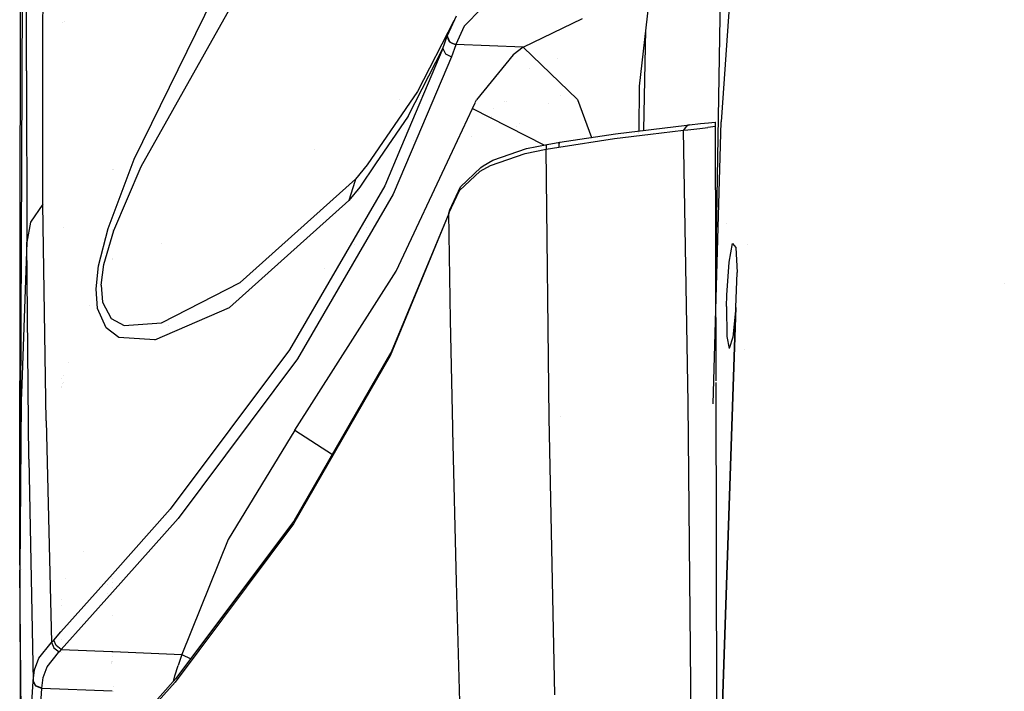
# Model space of a CAD drawing. Units: millimetres. Extents: x -1670 to 7976, y -1447 to 8077.
# Drawn here: x -1287 to -1180, y 2101 to 2174 of the extents above; entities that cross this region are included whole.
import ezdxf

# ---------------------------------------------------------------- set-up
doc = ezdxf.new("R2010")
doc.units = ezdxf.units.MM
doc.layers.add('1', color=7, linetype='CONTINUOUS', true_color=0xffffff)

msp = doc.modelspace()

# ---------------------------------------------------------------- linework, layer by layer
at = {"layer": '1', "color": 18, "linetype": 'CONTINUOUS'}
for p, q in [((-1204.67186, 2249.738663, 1746.820927), (-1210.831881, 2162.82174, 1746.501088)), ((-1286.195278, 2215.039939, 1461.674571), (-1286.612034, 2114.372224, 1560.708761)), ((-1210.583568, 2196.777076, 1722.339988), (-1211.390286, 2148.199442, 1722.339988)), ((-1210.583568, 2196.777076, 1722.339988), (-1211.390286, 2148.199442, 1722.339988)), ((-1284.125686, 2172.673672, 1581.220269), (-1283.985972, 2190.671176, 1566.101193)), ((-1284.125686, 2172.673672, 1581.220269), (-1283.985972, 2190.671176, 1566.101193)), ((-1285.901785, 2168.350667, 1575.998187), (-1285.869956, 2186.334342, 1561.041117)), ((-1285.901785, 2168.350667, 1575.998187), (-1285.869956, 2186.334342, 1561.041117)), ((-1286.624074, 2121.014327, 1437.331796), (-1286.525369, 2184.080571, 1368.898854)), ((-1274.2486, 2158.789128, 1614.562869), (-1262.936592, 2181.897849, 1626.817703)), ((-1274.2486, 2158.789128, 1614.562869), (-1262.936592, 2181.897849, 1626.817703)), ((-1273.498893, 2157.994479, 1616.051435), (-1261.425972, 2179.52773, 1629.097819)), ((-1273.498893, 2157.994479, 1616.051435), (-1261.425972, 2179.52773, 1629.097819)), ((-1236.67407, 2175.116986, 1719.341159), (-1238.586068, 2173.161715, 1716.785312)), ((-1236.67407, 2175.116986, 1719.341159), (-1238.586068, 2173.161715, 1716.785312)), ((-1218.654752, 2175.527066, 1721.280575), (-1219.672203, 2166.705579, 1716.501117)), ((-1239.459038, 2174.248904, 1716.383219), (-1240.413547, 2172.131747, 1713.74476)), ((-1232.227206, 2170.889586, 1714.454055), (-1225.796461, 2174.014062, 1718.902469)), ((-1232.227206, 2170.889586, 1714.454055), (-1225.796461, 2174.014062, 1718.902469)), ((-1281.978619, 2173.608348, 1422.801272), (-1281.978619, 2173.608348, 1422.801272)), ((-1281.802301, 2173.685104, 1475.009328), (-1281.802301, 2173.685104, 1475.009328)), ((-1239.69012, 2173.736349, 1710.16244), (-1243.650198, 2166.104764, 1696.862578)), ((-1238.586068, 2173.161715, 1716.785312), (-1239.489198, 2171.188563, 1714.218497)), ((-1238.586068, 2173.161715, 1716.785312), (-1239.489198, 2171.188563, 1714.218497)), ((-1284.127116, 2153.949708, 1595.820069), (-1284.125686, 2172.673672, 1581.220269)), ((-1284.127116, 2153.949708, 1595.820069), (-1284.125686, 2172.673672, 1581.220269)), ((-1240.877628, 2170.762986, 1712.079287), (-1240.430593, 2172.081679, 1713.683844)), ((-1240.413547, 2172.131747, 1713.74476), (-1240.430593, 2172.081679, 1713.683844)), ((-1240.430593, 2172.081679, 1713.683844), (-1240.371179, 2171.943008, 1713.774406)), ((-1240.430593, 2172.081679, 1713.683844), (-1240.303516, 2171.720952, 1714.030981)), ((-1240.413547, 2172.131747, 1713.74476), (-1240.303516, 2171.720952, 1714.030981)), ((-1240.413547, 2172.131747, 1713.74476), (-1240.303516, 2171.720952, 1714.030981)), ((-1240.371179, 2171.943008, 1713.774406), (-1240.175009, 2171.485156, 1714.07342)), ((-1219.183416, 2161.913767, 1715.445197), (-1218.970129, 2172.792687, 1715.455336)), ((-1219.183416, 2161.913767, 1715.445197), (-1218.970129, 2172.792687, 1715.455336)), ((-1240.877628, 2170.762986, 1712.079287), (-1245.453207, 2159.960636, 1698.07391)), ((-1240.877628, 2170.762986, 1712.079287), (-1245.453207, 2159.960636, 1698.07391)), ((-1244.645476, 2163.434952, 1698.569417), (-1240.877628, 2170.762986, 1712.079287)), ((-1244.645476, 2163.434952, 1698.569417), (-1240.877628, 2170.762986, 1712.079287)), ((-1240.877628, 2170.762986, 1712.079287), (-1240.599632, 2170.197219, 1712.440133)), ((-1240.877628, 2170.762986, 1712.079287), (-1240.599632, 2170.197219, 1712.440133)), ((-1240.303516, 2171.720952, 1714.030981), (-1240.175009, 2171.485156, 1714.07342)), ((-1240.303516, 2171.720952, 1714.030981), (-1240.158796, 2171.534032, 1714.135289)), ((-1240.303516, 2171.720952, 1714.030981), (-1240.158796, 2171.534032, 1714.135289)), ((-1240.175009, 2171.485156, 1714.07342), (-1239.506125, 2171.140641, 1714.15627)), ((-1240.175009, 2171.485156, 1714.07342), (-1239.965796, 2171.376199, 1714.203954)), ((-1240.158796, 2171.534032, 1714.135289), (-1239.965796, 2171.376199, 1714.203954)), ((-1240.158796, 2171.534032, 1714.135289), (-1239.965796, 2171.376199, 1714.203954)), ((-1239.965796, 2171.376199, 1714.203954), (-1239.506125, 2171.140641, 1714.15627)), ((-1239.965796, 2171.376199, 1714.203954), (-1239.489198, 2171.188563, 1714.218497)), ((-1239.965796, 2171.376199, 1714.203954), (-1239.489198, 2171.188563, 1714.218497)), ((-1239.506125, 2171.140641, 1714.15627), (-1239.952564, 2169.875115, 1712.513208)), ((-1239.506125, 2171.140641, 1714.15627), (-1239.952564, 2169.875115, 1712.513208)), ((-1239.489198, 2171.188563, 1714.218497), (-1239.506125, 2171.140641, 1714.15627)), ((-1239.489198, 2171.188563, 1714.218497), (-1239.506125, 2171.140641, 1714.15627)), ((-1232.227206, 2170.889586, 1714.454055), (-1239.489198, 2171.188563, 1714.218497)), ((-1232.227206, 2170.889586, 1714.454055), (-1239.489198, 2171.188563, 1714.218497)), ((-1232.227206, 2170.889586, 1714.454055), (-1233.285546, 2170.079917, 1713.337183)), ((-1232.227206, 2170.889586, 1714.454055), (-1233.285546, 2170.079917, 1713.337183)), ((-1232.227206, 2170.889586, 1714.454055), (-1226.330757, 2165.262192, 1712.537766)), ((-1232.227206, 2170.889586, 1714.454055), (-1226.330757, 2165.262192, 1712.537766)), ((-1239.952564, 2169.875115, 1712.513208), (-1243.696264, 2161.044523, 1701.052912)), ((-1239.952564, 2169.875115, 1712.513208), (-1243.696264, 2161.044523, 1701.052912)), ((-1240.599632, 2170.197219, 1712.440133), (-1239.952564, 2169.875115, 1712.513208)), ((-1240.599632, 2170.197219, 1712.440133), (-1239.952564, 2169.875115, 1712.513208)), ((-1233.285546, 2170.079917, 1713.337183), (-1237.253666, 2165.228575, 1706.857681)), ((-1233.285546, 2170.079917, 1713.337183), (-1237.253666, 2165.228575, 1706.857681)), ((-1228.462329, 2169.68316, 1702.349699), (-1228.462329, 2169.68316, 1702.349699)), ((-1228.462329, 2169.68316, 1702.349699), (-1228.462329, 2169.68316, 1702.349699)), ((-1285.901785, 2168.350667, 1575.998187), (-1285.8603, 2149.822921, 1590.276957)), ((-1285.901785, 2168.350667, 1575.998187), (-1285.8603, 2149.822921, 1590.276957)), ((-1231.544753, 2168.564342, 1681.916442), (-1231.544753, 2168.564342, 1681.916442)), ((-1219.672203, 2166.705579, 1716.501117), (-1219.718185, 2161.84637, 1717.415455)), ((-1243.650198, 2166.104764, 1696.862578), (-1249.083757, 2158.172339, 1681.783915)), ((-1228.201863, 2165.653946, 1678.121386), (-1228.201863, 2165.653946, 1678.121386)), ((-1245.610046, 2165.280603, 1638.508939), (-1245.610046, 2165.280603, 1638.508939)), ((-1245.610046, 2165.280603, 1638.508939), (-1245.610046, 2165.280603, 1638.508939)), ((-1237.670422, 2164.277285, 1705.619931), (-1237.39782, 2164.899529, 1706.429549)), ((-1237.670422, 2164.277285, 1705.619931), (-1237.39782, 2164.899529, 1706.429549)), ((-1237.388346, 2164.921154, 1706.457687), (-1237.253666, 2165.228575, 1706.857681)), ((-1237.388346, 2164.921154, 1706.457687), (-1237.253666, 2165.228575, 1706.857681)), ((-1234.27168, 2165.062753, 1637.656046), (-1234.27168, 2165.062753, 1637.656046)), ((-1234.27168, 2165.062753, 1637.656046), (-1234.27168, 2165.062753, 1637.656046)), ((-1234.05063, 2165.05046, 1637.348168), (-1234.05063, 2165.05046, 1637.348168)), ((-1229.464159, 2164.795415, 1683.567506), (-1229.464159, 2164.795415, 1683.567506)), ((-1229.464159, 2164.795415, 1683.567506), (-1229.464159, 2164.795415, 1683.567506)), ((-1226.330757, 2165.262192, 1712.537766), (-1224.830103, 2161.140703, 1713.987383)), ((-1226.330757, 2165.262192, 1712.537766), (-1224.830103, 2161.140703, 1713.987383)), ((-1226.167172, 2164.812913, 1658.280031), (-1226.167172, 2164.812913, 1658.280031)), ((-1244.645476, 2163.434952, 1698.569417), (-1248.159746, 2158.290927, 1688.243541)), ((-1244.645476, 2163.434952, 1698.569417), (-1248.159746, 2158.290927, 1688.243541)), ((-1239.833793, 2159.6786, 1699.65929), (-1237.670422, 2164.277285, 1705.619931)), ((-1239.833793, 2159.6786, 1699.65929), (-1237.670422, 2164.277285, 1705.619931)), ((-1237.670422, 2164.277285, 1705.619931), (-1229.991198, 2160.359591, 1706.350684)), ((-1237.670422, 2164.277285, 1705.619931), (-1229.991198, 2160.359591, 1706.350684)), ((-1235.600009, 2163.43946, 1693.830184), (-1235.600009, 2163.43946, 1693.830184)), ((-1235.454664, 2164.232807, 1636.024283), (-1235.454664, 2164.232807, 1636.024283)), ((-1235.752865, 2163.29901, 1693.583235), (-1235.752865, 2163.29901, 1693.583235)), ((-1232.970691, 2162.375465, 1681.468062), (-1232.970691, 2162.375465, 1681.468062)), ((-1232.970691, 2162.375465, 1681.468062), (-1232.970691, 2162.375465, 1681.468062)), ((-1232.555059, 2162.627841, 1681.567552), (-1232.555059, 2162.627841, 1681.567552)), ((-1232.555059, 2162.627841, 1681.567552), (-1232.555059, 2162.627841, 1681.567552)), ((-1218.384504, 2162.014455, 1735.076547), (-1214.521885, 2162.469357, 1735.665679)), ((-1214.604259, 2162.334412, 1736.169815), (-1214.868307, 2161.924809, 1736.510396)), ((-1214.604259, 2162.334412, 1736.169815), (-1214.868307, 2161.924809, 1736.510396)), ((-1214.604259, 2162.334412, 1736.169815), (-1214.400768, 2162.473649, 1735.856414)), ((-1214.604259, 2162.334412, 1736.169815), (-1214.400768, 2162.473649, 1735.856414)), ((-1214.521885, 2162.469357, 1735.665679), (-1214.218974, 2162.500113, 1735.642076)), ((-1214.218974, 2162.500113, 1735.642076), (-1214.400768, 2162.473649, 1735.856414)), ((-1214.218974, 2162.500113, 1735.642076), (-1214.400768, 2162.473649, 1735.856414)), ((-1214.218974, 2162.500113, 1735.642076), (-1213.055372, 2162.640065, 1735.88717)), ((-1213.055372, 2162.640065, 1735.88717), (-1212.185979, 2162.741154, 1736.018419)), ((-1211.417675, 2162.32726, 1737.030983), (-1212.260127, 2162.229031, 1736.904025)), ((-1211.417675, 2162.32726, 1737.030983), (-1212.260127, 2162.229031, 1736.904025)), ((-1212.185979, 2162.741154, 1736.018419), (-1211.465001, 2162.789553, 1735.88872)), ((-1211.675286, 2132.348269, 1746.42086), (-1210.831881, 2162.82174, 1746.501088)), ((-1211.431623, 2162.752837, 1736.546993), (-1211.465001, 2162.789553, 1735.88872)), ((-1211.417675, 2162.32726, 1737.030983), (-1211.431623, 2162.752837, 1736.546993)), ((-1211.364387, 2134.839867, 1749.334853), (-1211.417675, 2162.32726, 1737.030983)), ((-1237.78888, 2161.268548, 1688.271795), (-1237.78888, 2161.268548, 1688.271795)), ((-1237.78888, 2161.268548, 1688.271795), (-1237.78888, 2161.268548, 1688.271795)), ((-1228.260517, 2160.626858, 1733.287096), (-1222.245574, 2161.527842, 1734.448552)), ((-1222.328782, 2161.012858, 1735.336423), (-1218.460441, 2161.500663, 1735.963345)), ((-1222.328782, 2161.012858, 1735.336423), (-1218.460441, 2161.500663, 1735.963345)), ((-1222.245574, 2161.527842, 1734.448552), (-1218.384504, 2162.014455, 1735.076547)), ((-1219.722963, 2161.341456, 1717.510463), (-1219.722963, 2161.341456, 1717.510463)), ((-1219.720561, 2161.595294, 1717.4627), (-1219.720561, 2161.595294, 1717.4627)), ((-1219.719386, 2161.71943, 1717.439341), (-1219.719386, 2161.71943, 1717.439341)), ((-1219.718985, 2161.7618, 1717.431369), (-1219.718985, 2161.7618, 1717.431369)), ((-1219.193327, 2161.408244, 1715.444726), (-1219.193327, 2161.408244, 1715.444726)), ((-1219.193327, 2161.408244, 1715.444726), (-1219.193327, 2161.408244, 1715.444726)), ((-1219.185909, 2161.78659, 1715.445078), (-1219.185909, 2161.78659, 1715.445078)), ((-1219.185909, 2161.78659, 1715.445078), (-1219.185909, 2161.78659, 1715.445078)), ((-1218.460441, 2161.500663, 1735.963345), (-1214.876533, 2161.923856, 1736.509204)), ((-1218.460441, 2161.500663, 1735.963345), (-1214.876533, 2161.923856, 1736.509204)), ((-1214.876533, 2161.923856, 1736.509204), (-1214.868307, 2161.924809, 1736.510396)), ((-1214.876533, 2161.923856, 1736.509204), (-1214.868307, 2161.924809, 1736.510396)), ((-1214.374065, 2132.414311, 1751.986265), (-1214.876533, 2161.923856, 1736.509204)), ((-1214.374065, 2132.414311, 1751.986265), (-1214.876533, 2161.923856, 1736.509204)), ((-1214.868307, 2161.924809, 1736.510396), (-1214.433432, 2161.975592, 1736.575961)), ((-1214.868307, 2161.924809, 1736.510396), (-1214.433432, 2161.975592, 1736.575961)), ((-1214.433432, 2161.975592, 1736.575961), (-1213.12952, 2162.127703, 1736.772776)), ((-1214.433432, 2161.975592, 1736.575961), (-1213.12952, 2162.127703, 1736.772776)), ((-1213.12952, 2162.127703, 1736.772776), (-1212.260127, 2162.229031, 1736.904025)), ((-1213.12952, 2162.127703, 1736.772776), (-1212.260127, 2162.229031, 1736.904025)), ((-1243.703766, 2161.026829, 1701.029948), (-1246.259451, 2154.998511, 1693.206429)), ((-1243.703766, 2161.026829, 1701.029948), (-1246.259451, 2154.998511, 1693.206429)), ((-1244.106738, 2160.779343, 1678.507348), (-1244.106738, 2160.779343, 1678.507348)), ((-1231.846213, 2159.931868, 1732.395768), (-1229.622722, 2160.386771, 1732.97739)), ((-1229.991198, 2160.359591, 1706.350684), (-1229.969461, 2160.315832, 1706.377954)), ((-1229.991198, 2160.359591, 1706.350684), (-1229.969461, 2160.315832, 1706.377954)), ((-1229.716778, 2160.24968, 1733.489037), (-1229.734898, 2159.867495, 1733.867168)), ((-1229.716778, 2160.24968, 1733.489037), (-1229.734898, 2159.867495, 1733.867168)), ((-1229.734898, 2159.867495, 1733.867168), (-1228.366494, 2160.108536, 1734.17592)), ((-1229.734898, 2159.867495, 1733.867168), (-1228.366494, 2160.108536, 1734.17592)), ((-1229.716778, 2160.24968, 1733.489037), (-1229.622722, 2160.386771, 1732.97739)), ((-1229.716778, 2160.24968, 1733.489037), (-1229.622722, 2160.386771, 1732.97739)), ((-1229.622722, 2160.386771, 1732.97739), (-1228.260517, 2160.626858, 1733.287096)), ((-1228.366494, 2160.108536, 1734.17592), (-1222.328782, 2161.012858, 1735.336423)), ((-1228.366494, 2160.108536, 1734.17592), (-1222.328782, 2161.012858, 1735.336423)), ((-1228.34897, 2160.490245, 1733.798623), (-1228.366494, 2160.108536, 1734.17592)), ((-1228.34897, 2160.490245, 1733.798623), (-1228.366494, 2160.108536, 1734.17592)), ((-1228.260517, 2160.626858, 1733.287096), (-1228.34897, 2160.490245, 1733.798623)), ((-1228.260517, 2160.626858, 1733.287096), (-1228.34897, 2160.490245, 1733.798623)), ((-1224.805064, 2161.071937, 1714.01157), (-1224.805064, 2161.071937, 1714.01157)), ((-1224.805064, 2161.071937, 1714.01157), (-1224.805064, 2161.071937, 1714.01157)), ((-1224.656605, 2160.664199, 1714.15498), (-1224.656605, 2160.664199, 1714.15498)), ((-1224.656605, 2160.664199, 1714.15498), (-1224.656605, 2160.664199, 1714.15498)), ((-1254.793265, 2159.873445, 1629.747499), (-1254.793265, 2159.873445, 1629.747499)), ((-1254.793265, 2159.873445, 1629.747499), (-1254.793265, 2159.873445, 1629.747499)), ((-1245.457917, 2159.949515, 1698.059491), (-1247.163296, 2155.923337, 1692.839503)), ((-1245.457917, 2159.949515, 1698.059491), (-1247.163296, 2155.923337, 1692.839503)), ((-1245.938063, 2146.702737, 1682.840466), (-1239.834717, 2159.676636, 1699.656744)), ((-1245.938063, 2146.702737, 1682.840466), (-1239.834717, 2159.676636, 1699.656744)), ((-1235.752106, 2158.124417, 1731.613994), (-1231.987715, 2159.409255, 1733.283877)), ((-1235.752106, 2158.124417, 1731.613994), (-1231.987715, 2159.409255, 1733.283877)), ((-1235.486031, 2158.670634, 1730.773926), (-1231.846213, 2159.931868, 1732.395768)), ((-1231.987715, 2159.409255, 1733.283877), (-1229.734898, 2159.867495, 1733.867168)), ((-1231.987715, 2159.409255, 1733.283877), (-1229.734898, 2159.867495, 1733.867168)), ((-1229.390144, 2130.818814, 1748.860717), (-1229.734898, 2159.867495, 1733.867168)), ((-1229.390144, 2130.818814, 1748.860717), (-1229.734898, 2159.867495, 1733.867168)), ((-1277.080059, 2151.305646, 1613.233685), (-1274.2486, 2158.789128, 1614.562869)), ((-1277.080059, 2151.305646, 1613.233685), (-1274.2486, 2158.789128, 1614.562869)), ((-1276.462674, 2151.08487, 1614.372134), (-1273.498893, 2157.994479, 1616.051435)), ((-1276.462674, 2151.08487, 1614.372134), (-1273.498893, 2157.994479, 1616.051435)), ((-1249.083757, 2158.172339, 1681.783915), (-1250.315428, 2156.635255, 1678.699374)), ((-1248.160619, 2158.289648, 1688.240974), (-1249.873161, 2155.782908, 1683.209062)), ((-1248.160619, 2158.289648, 1688.240974), (-1249.873161, 2155.782908, 1683.209062)), ((-1246.245623, 2158.089844, 1626.365707), (-1246.245623, 2158.089844, 1626.365707)), ((-1246.245623, 2158.089844, 1626.365707), (-1246.245623, 2158.089844, 1626.365707)), ((-1246.138322, 2158.15233, 1626.466883), (-1246.138322, 2158.15233, 1626.466883)), ((-1246.138322, 2158.15233, 1626.466883), (-1246.138322, 2158.15233, 1626.466883)), ((-1236.854792, 2157.505006, 1730.79741), (-1235.752106, 2158.124417, 1731.613994)), ((-1236.854792, 2157.505006, 1730.79741), (-1235.752106, 2158.124417, 1731.613994)), ((-1236.79328, 2157.887191, 1730.427623), (-1236.541748, 2158.065766, 1729.990125)), ((-1236.541748, 2158.065766, 1729.990125), (-1235.486031, 2158.670634, 1730.773926)), ((-1276.612719, 2157.630962, 1405.546614), (-1276.612719, 2157.630962, 1405.546614)), ((-1276.518409, 2157.677164, 1394.382803), (-1276.518409, 2157.677164, 1394.382803)), ((-1236.854792, 2157.505006, 1730.79741), (-1239.092827, 2155.410975, 1728.022695)), ((-1236.854792, 2157.505006, 1730.79741), (-1239.092827, 2155.410975, 1728.022695)), ((-1238.999367, 2155.79316, 1727.67818), (-1236.79328, 2157.887191, 1730.427623)), ((-1250.315428, 2156.635255, 1678.699374), (-1262.788653, 2145.469159, 1648.5461)), ((-1247.163296, 2155.923337, 1692.839503), (-1257.475257, 2138.184041, 1669.836879)), ((-1247.163296, 2155.923337, 1692.839503), (-1257.475257, 2138.184041, 1669.836879)), ((-1250.393074, 2156.393609, 1678.840531), (-1251.060605, 2154.316157, 1680.054069)), ((-1250.393074, 2156.393609, 1678.840531), (-1251.060605, 2154.316157, 1680.054069)), ((-1250.315428, 2156.635255, 1678.699374), (-1250.393074, 2156.393609, 1678.840531)), ((-1250.315428, 2156.635255, 1678.699374), (-1250.393074, 2156.393609, 1678.840531)), ((-1250.393074, 2156.393609, 1673.356809), (-1250.393074, 2156.393609, 1673.356809)), ((-1246.259451, 2154.998511, 1693.206429), (-1256.602526, 2137.218684, 1670.132756)), ((-1246.259451, 2154.998511, 1693.206429), (-1256.602526, 2137.218684, 1670.132756)), ((-1249.873161, 2155.782908, 1683.209062), (-1251.060605, 2154.316157, 1680.054069)), ((-1249.873161, 2155.782908, 1683.209062), (-1251.060605, 2154.316157, 1680.054069)), ((-1250.854542, 2154.957456, 1621.293254), (-1250.854542, 2154.957456, 1621.293254)), ((-1250.854542, 2154.957456, 1621.293254), (-1250.854542, 2154.957456, 1621.293254)), ((-1250.448501, 2155.072239, 1621.191588), (-1250.448501, 2155.072239, 1621.191588)), ((-1250.061619, 2155.346628, 1621.635925), (-1250.061619, 2155.346628, 1621.635925)), ((-1249.953602, 2155.596688, 1622.328429), (-1249.953602, 2155.596688, 1622.328429)), ((-1249.953602, 2155.596688, 1622.328429), (-1249.953602, 2155.596688, 1622.328429)), ((-1240.233421, 2152.94525, 1724.780321), (-1239.092827, 2155.410975, 1728.022695)), ((-1240.233421, 2152.94525, 1724.780321), (-1239.092827, 2155.410975, 1728.022695)), ((-1240.124702, 2153.329581, 1724.45631), (-1238.999367, 2155.79316, 1727.67818)), ((-1284.127116, 2153.949708, 1595.820069), (-1285.466313, 2151.973218, 1593.167663)), ((-1284.127116, 2153.949708, 1595.820069), (-1285.466313, 2151.973218, 1593.167663)), ((-1283.779383, 2130.507916, 1612.680316), (-1284.127116, 2153.949708, 1595.820069)), ((-1283.779383, 2130.507916, 1612.680316), (-1284.127116, 2153.949708, 1595.820069)), ((-1251.060605, 2154.316157, 1680.054069), (-1263.959646, 2142.758101, 1649.89078)), ((-1251.060605, 2154.316157, 1680.054069), (-1263.959646, 2142.758101, 1649.89078)), ((-1250.926618, 2154.733142, 1620.642466), (-1250.926618, 2154.733142, 1620.642466)), ((-1247.315062, 2153.183907, 1676.584513), (-1247.315062, 2153.183907, 1676.584513)), ((-1240.240097, 2152.925223, 1724.754453), (-1246.574402, 2137.530774, 1704.798222)), ((-1240.240097, 2152.925223, 1724.754453), (-1246.574402, 2137.530774, 1704.798222)), ((-1240.240097, 2152.925223, 1724.754453), (-1246.472478, 2137.914389, 1704.464316)), ((-1240.240097, 2152.925223, 1724.754453), (-1240.124702, 2153.329581, 1724.45631)), ((-1240.240097, 2152.925223, 1724.754453), (-1240.233421, 2152.94525, 1724.780321)), ((-1240.240097, 2152.925223, 1724.754453), (-1240.233421, 2152.94525, 1724.780321)), ((-1240.124702, 2153.329581, 1724.45631), (-1240.233421, 2152.94525, 1724.780321)), ((-1240.124702, 2153.329581, 1724.45631), (-1240.233421, 2152.94525, 1724.780321)), ((-1240.047932, 2141.440362, 1730.975389), (-1240.233421, 2152.94525, 1724.780321)), ((-1240.047932, 2141.440362, 1730.975389), (-1240.233421, 2152.94525, 1724.780321)), ((-1285.466313, 2151.973218, 1593.167663), (-1285.8603, 2149.822921, 1590.276957)), ((-1285.466313, 2151.973218, 1593.167663), (-1285.8603, 2149.822921, 1590.276957)), ((-1210.204185, 2151.843807, 1744.244349), (-1210.204185, 2151.843807, 1744.244349)), ((-1281.854203, 2151.434529, 1481.815557), (-1281.854203, 2151.434529, 1481.815557)), ((-1278.094411, 2147.273988, 1613.708854), (-1277.080059, 2151.305646, 1613.233685)), ((-1278.094411, 2147.273988, 1613.708854), (-1277.080059, 2151.305646, 1613.233685)), ((-1277.527809, 2147.416562, 1614.604592), (-1276.462674, 2151.08487, 1614.372134)), ((-1277.527809, 2147.416562, 1614.604592), (-1276.462674, 2151.08487, 1614.372134)), ((-1277.118202, 2151.319957, 1407.383715), (-1277.118202, 2151.319957, 1407.383715)), ((-1277.118202, 2151.319957, 1407.383715), (-1277.118202, 2151.319957, 1407.383715)), ((-1277.118055, 2151.154626, 1407.551561), (-1277.118055, 2151.154626, 1407.551561)), ((-1277.118055, 2151.154626, 1407.551561), (-1277.118055, 2151.154626, 1407.551561)), ((-1276.635816, 2151.14583, 1406.844504), (-1276.635816, 2151.14583, 1406.844504)), ((-1276.543322, 2151.113264, 1401.885432), (-1276.543322, 2151.113264, 1401.885432)), ((-1249.168912, 2151.42582, 1670.193466), (-1249.168912, 2151.42582, 1670.193466)), ((-1249.168912, 2151.42582, 1670.193466), (-1249.168912, 2151.42582, 1670.193466)), ((-1285.8603, 2149.822921, 1590.276957), (-1286.391992, 2134.428772, 1577.321167)), ((-1285.8603, 2149.822921, 1590.276957), (-1286.391992, 2134.428772, 1577.321167)), ((-1285.627484, 2126.357764, 1607.163072), (-1285.8603, 2149.822921, 1590.276957)), ((-1285.627484, 2126.357764, 1607.163072), (-1285.8603, 2149.822921, 1590.276957)), ((-1276.638342, 2150.479872, 1407.303167), (-1276.638342, 2150.479872, 1407.303167)), ((-1271.272331, 2149.625922, 1613.142644), (-1271.272331, 2149.625922, 1613.142644)), ((-1271.272331, 2149.625922, 1613.142644), (-1271.272331, 2149.625922, 1613.142644)), ((-1250.446803, 2149.579361, 1654.781339), (-1250.446803, 2149.579361, 1654.781339)), ((-1209.965467, 2147.668809, 1765.232921), (-1209.589005, 2149.685115, 1768.439531)), ((-1209.965467, 2147.668809, 1765.232921), (-1209.589005, 2149.685115, 1768.439531)), ((-1209.589005, 2149.685115, 1768.439531), (-1209.240675, 2149.244517, 1772.204399)), ((-1208.000194, 2149.625341, 1768.290172), (-1208.000194, 2149.625341, 1768.290172)), ((-1277.11599, 2148.834861, 1409.906617), (-1277.11599, 2148.834861, 1409.906617)), ((-1277.11599, 2148.834861, 1409.906617), (-1277.11599, 2148.834861, 1409.906617)), ((-1209.240675, 2149.244517, 1772.204399), (-1209.092975, 2146.540374, 1774.879456)), ((-1277.828217, 2145.172805, 1615.485191), (-1277.527809, 2147.416562, 1614.604592)), ((-1277.828217, 2145.172805, 1615.485191), (-1277.527809, 2147.416562, 1614.604592)), ((-1276.638396, 2147.979752, 1409.68263), (-1276.638396, 2147.979752, 1409.68263)), ((-1276.632998, 2147.983169, 1410.05571), (-1276.632998, 2147.983169, 1410.05571)), ((-1276.555015, 2148.032549, 1405.406733), (-1276.555015, 2148.032549, 1405.406733)), ((-1210.211515, 2144.079179, 1763.990521), (-1209.965467, 2147.668809, 1765.232921)), ((-1210.211515, 2144.079179, 1763.990521), (-1209.965467, 2147.668809, 1765.232921)), ((-1278.373241, 2144.766062, 1614.77828), (-1278.094411, 2147.273988, 1613.708854)), ((-1278.373241, 2144.766062, 1614.77828), (-1278.094411, 2147.273988, 1613.708854)), ((-1256.876111, 2129.514664, 1660.563469), (-1245.938063, 2146.702737, 1682.840466)), ((-1256.876111, 2129.514664, 1660.563469), (-1245.938063, 2146.702737, 1682.840466)), ((-1253.685769, 2146.956713, 1653.197279), (-1253.685769, 2146.956713, 1653.197279)), ((-1209.225297, 2142.758816, 1775.293827), (-1209.092975, 2146.540374, 1774.879456)), ((-1271.310449, 2141.119212, 1632.100701), (-1262.788653, 2145.469159, 1648.5461)), ((-1271.310449, 2141.119212, 1632.100701), (-1262.788653, 2145.469159, 1648.5461)), ((-1180.214833, 2145.363672, 1864.78291), (-1180.214833, 2145.363672, 1864.78291)), ((-1278.219342, 2142.649859, 1616.522908), (-1278.373241, 2144.766062, 1614.77828)), ((-1278.219342, 2142.649859, 1616.522908), (-1278.373241, 2144.766062, 1614.77828)), ((-1277.828217, 2145.172805, 1615.485191), (-1277.682424, 2143.321961, 1617.028594)), ((-1277.828217, 2145.172805, 1615.485191), (-1277.682424, 2143.321961, 1617.028594)), ((-1277.749188, 2144.169536, 1604.258644), (-1277.749188, 2144.169536, 1604.258644)), ((-1277.749188, 2144.169536, 1604.258644), (-1277.749188, 2144.169536, 1604.258644)), ((-1278.309287, 2143.886653, 1604.076533), (-1278.309287, 2143.886653, 1604.076533)), ((-1277.682424, 2143.321961, 1617.028594), (-1276.734352, 2141.573876, 1620.17715)), ((-1277.682424, 2143.321961, 1617.028594), (-1276.734352, 2141.573876, 1620.17715)), ((-1210.245848, 2142.877787, 1764.121532), (-1210.211515, 2144.079179, 1763.990521)), ((-1210.245848, 2142.877787, 1764.121532), (-1210.211515, 2144.079179, 1763.990521)), ((-1279.067747, 2142.934374, 1602.245086), (-1279.067747, 2142.934374, 1602.245086)), ((-1279.067747, 2142.934374, 1602.245086), (-1279.067747, 2142.934374, 1602.245086)), ((-1277.283788, 2140.549868, 1619.954944), (-1278.219342, 2142.649859, 1616.522908)), ((-1277.283788, 2140.549868, 1619.954944), (-1278.219342, 2142.649859, 1616.522908)), ((-1272.019863, 2139.28172, 1632.592082), (-1263.959646, 2142.758101, 1649.89078)), ((-1272.019863, 2139.28172, 1632.592082), (-1263.959646, 2142.758101, 1649.89078)), ((-1211.263008, 2082.545293, 1771.0953), (-1209.225297, 2142.758816, 1775.293827)), ((-1209.225297, 2142.758816, 1775.293827), (-1211.262093, 2082.073569, 1771.009843)), ((-1210.245848, 2142.877787, 1764.121532), (-1210.202932, 2139.631718, 1766.109586)), ((-1210.245848, 2142.877787, 1764.121532), (-1210.202932, 2139.631718, 1766.109586)), ((-1209.225297, 2142.758816, 1775.293827), (-1209.566593, 2139.55614, 1773.264527)), ((-1276.734352, 2141.573876, 1620.17715), (-1275.331974, 2140.828341, 1623.629689)), ((-1276.734352, 2141.573876, 1620.17715), (-1275.331974, 2140.828341, 1623.629689)), ((-1275.331974, 2140.828341, 1623.629689), (-1271.310449, 2141.119212, 1632.100701)), ((-1275.331974, 2140.828341, 1623.629689), (-1271.310449, 2141.119212, 1632.100701)), ((-1239.814401, 2129.788607, 1736.888289), (-1240.047932, 2141.440362, 1730.975389)), ((-1239.814401, 2129.788607, 1736.888289), (-1240.047932, 2141.440362, 1730.975389)), ((-1275.913358, 2139.523715, 1623.646379), (-1277.283788, 2140.549868, 1619.954944)), ((-1275.913358, 2139.523715, 1623.646379), (-1277.283788, 2140.549868, 1619.954944)), ((-1270.511967, 2140.842581, 1598.14852), (-1270.511967, 2140.842581, 1598.14852)), ((-1272.019863, 2139.28172, 1632.592082), (-1275.913358, 2139.523715, 1623.646379)), ((-1272.019863, 2139.28172, 1632.592082), (-1275.913358, 2139.523715, 1623.646379)), ((-1271.979904, 2139.298954, 1595.935999), (-1271.979904, 2139.298954, 1595.935999)), ((-1271.979904, 2139.298954, 1595.935999), (-1271.979904, 2139.298954, 1595.935999)), ((-1210.202932, 2139.631718, 1766.109586), (-1209.946513, 2138.335437, 1769.679308)), ((-1210.202932, 2139.631718, 1766.109586), (-1209.946513, 2138.335437, 1769.679308)), ((-1209.566593, 2139.55614, 1773.264527), (-1209.946513, 2138.335437, 1769.679308)), ((-1257.475257, 2138.184041, 1669.836879), (-1270.348907, 2120.946854, 1647.478461)), ((-1257.475257, 2138.184041, 1669.836879), (-1270.348907, 2120.946854, 1647.478461)), ((-1256.932259, 2119.765013, 1680.924535), (-1246.472478, 2137.914389, 1704.464316)), ((-1208.295661, 2138.273328, 1769.524116), (-1208.295661, 2138.273328, 1769.524116)), ((-1286.385696, 2137.009023, 1501.821588), (-1286.385696, 2137.009023, 1501.821588)), ((-1281.403037, 2136.775285, 1593.153908), (-1281.403037, 2136.775285, 1593.153908)), ((-1256.602526, 2137.218684, 1670.132756), (-1269.51015, 2119.944781, 1647.716165)), ((-1256.602526, 2137.218684, 1670.132756), (-1269.51015, 2119.944781, 1647.716165)), ((-1246.574402, 2137.530774, 1704.798222), (-1257.026672, 2119.382113, 1681.267858)), ((-1246.574402, 2137.530774, 1704.798222), (-1257.026672, 2119.382113, 1681.267858)), ((-1282.057915, 2135.048112, 1540.684958), (-1282.057915, 2135.048112, 1540.684958)), ((-1281.938321, 2135.36353, 1550.075678), (-1281.938321, 2135.36353, 1550.075678)), ((-1281.89341, 2134.626478, 1486.956972), (-1281.89341, 2134.626478, 1486.956972)), ((-1211.276072, 2089.284208, 1769.726416), (-1211.364002, 2134.641247, 1749.423759)), ((-1286.391992, 2134.428772, 1577.321167), (-1286.452651, 2132.672518, 1575.843096)), ((-1286.391992, 2134.428772, 1577.321167), (-1286.452651, 2132.672518, 1575.843096)), ((-1286.391992, 2134.428772, 1503.149131), (-1286.391992, 2134.428772, 1503.149131)), ((-1282.11684, 2134.138554, 1425.767439), (-1282.11684, 2134.138554, 1425.767439)), ((-1282.061405, 2134.259614, 1541.46327), (-1282.061405, 2134.259614, 1541.46327)), ((-1281.947875, 2134.507538, 1550.447303), (-1281.947875, 2134.507538, 1550.447303)), ((-1286.452651, 2132.672518, 1575.843096), (-1286.612034, 2114.372224, 1560.708761)), ((-1286.452651, 2132.672518, 1575.843096), (-1286.612034, 2114.372224, 1560.708761)), ((-1214.084864, 2102.058619, 1765.434384), (-1214.374065, 2132.414311, 1751.986265)), ((-1214.084864, 2102.058619, 1765.434384), (-1214.374065, 2132.414311, 1751.986265)), ((-1283.779383, 2130.507916, 1612.680316), (-1283.172131, 2106.566876, 1628.819585)), ((-1283.779383, 2130.507916, 1612.680316), (-1283.172131, 2106.566876, 1628.819585)), ((-1228.79231, 2100.871295, 1761.957526), (-1229.390144, 2130.818814, 1748.860717)), ((-1228.79231, 2100.871295, 1761.957526), (-1229.390144, 2130.818814, 1748.860717)), ((-1228.188013, 2130.946544, 1714.804838), (-1228.188013, 2130.946544, 1714.804838)), ((-1228.188013, 2130.946544, 1714.804838), (-1228.188013, 2130.946544, 1714.804838)), ((-1256.876111, 2129.514664, 1660.563469), (-1264.076233, 2117.670029, 1645.373225)), ((-1256.876111, 2129.514664, 1660.563469), (-1264.076233, 2117.670029, 1645.373225)), ((-1256.876111, 2129.514664, 1660.563469), (-1252.835779, 2126.873055, 1660.359257)), ((-1256.876111, 2129.514664, 1660.563469), (-1252.835779, 2126.873055, 1660.359257)), ((-1239.810824, 2129.626006, 1736.96816), (-1239.814401, 2129.788607, 1736.888289)), ((-1239.810824, 2129.626006, 1736.96816), (-1239.814401, 2129.788607, 1736.888289)), ((-1239.807248, 2129.463643, 1737.04803), (-1239.810824, 2129.626006, 1736.96816)), ((-1239.807248, 2129.463643, 1737.04803), (-1239.810824, 2129.626006, 1736.96816)), ((-1239.409208, 2113.114804, 1744.721889), (-1239.807248, 2129.463643, 1737.04803)), ((-1239.409208, 2113.114804, 1744.721889), (-1239.807248, 2129.463643, 1737.04803)), ((-1239.833545, 2128.329914, 1677.473743), (-1239.833545, 2128.329914, 1677.473743)), ((-1239.833545, 2128.329914, 1677.473743), (-1239.833545, 2128.329914, 1677.473743)), ((-1239.827789, 2128.338885, 1677.485471), (-1239.827789, 2128.338885, 1677.485471)), ((-1239.827789, 2128.338885, 1677.485471), (-1239.827789, 2128.338885, 1677.485471)), ((-1239.781616, 2128.410846, 1677.579545), (-1239.781616, 2128.410846, 1677.579545)), ((-1239.781616, 2128.410846, 1677.579545), (-1239.781616, 2128.410846, 1677.579545)), ((-1239.6871, 2128.558152, 1677.772114), (-1239.6871, 2128.558152, 1677.772114)), ((-1239.6871, 2128.558152, 1677.772114), (-1239.6871, 2128.558152, 1677.772114)), ((-1285.627484, 2126.357764, 1607.163072), (-1285.16531, 2102.40075, 1623.342633)), ((-1285.627484, 2126.357764, 1607.163072), (-1285.16531, 2102.40075, 1623.342633)), ((-1286.609896, 2114.888615, 1451.108447), (-1286.624074, 2121.014327, 1437.331796)), ((-1276.600686, 2113.927337, 1638.37034), (-1270.348907, 2120.946854, 1647.478461)), ((-1276.600686, 2113.927337, 1638.37034), (-1270.348907, 2120.946854, 1647.478461)), ((-1269.51015, 2119.944781, 1647.716165), (-1276.589938, 2111.997337, 1637.403283)), ((-1269.51015, 2119.944781, 1647.716165), (-1276.589938, 2111.997337, 1637.403283)), ((-1256.932259, 2119.765013, 1680.924535), (-1269.736886, 2102.637738, 1658.705473)), ((-1257.026672, 2119.382113, 1681.267858), (-1269.82522, 2102.256507, 1659.05571)), ((-1257.026672, 2119.382113, 1681.267858), (-1269.82522, 2102.256507, 1659.05571)), ((-1264.076233, 2117.670029, 1645.373225), (-1269.109607, 2105.254143, 1629.77016)), ((-1264.076233, 2117.670029, 1645.373225), (-1269.109607, 2105.254143, 1629.77016)), ((-1279.72282, 2116.372777, 1558.922473), (-1279.72282, 2116.372777, 1558.922473)), ((-1279.72282, 2116.372777, 1558.922473), (-1279.72282, 2116.372777, 1558.922473)), ((-1286.428094, 2095.405072, 1576.376796), (-1286.612034, 2114.372224, 1560.708761)), ((-1286.428094, 2095.405072, 1576.376796), (-1286.612034, 2114.372224, 1560.708761)), ((-1286.612034, 2114.372224, 1560.708761), (-1286.527038, 2079.088897, 1531.621575)), ((-1286.440665, 2114.483228, 1513.411142), (-1286.440665, 2114.483228, 1513.411142)), ((-1282.160218, 2107.685078, 1630.270745), (-1276.602182, 2113.925657, 1638.368161)), ((-1282.160218, 2107.685078, 1630.270745), (-1276.602182, 2113.925657, 1638.368161)), ((-1281.6422, 2113.513184, 1554.371859), (-1281.6422, 2113.513184, 1554.371859)), ((-1281.6422, 2113.513184, 1554.371859), (-1281.6422, 2113.513184, 1554.371859)), ((-1276.636917, 2113.436191, 1553.104215), (-1276.636917, 2113.436191, 1553.104215)), ((-1276.597816, 2113.930559, 1442.092886), (-1276.597816, 2113.930559, 1442.092886)), ((-1277.126411, 2112.851518, 1553.112907), (-1277.126411, 2112.851518, 1553.112907)), ((-1277.126411, 2112.851518, 1553.112907), (-1277.126411, 2112.851518, 1553.112907)), ((-1276.638175, 2113.000629, 1552.399023), (-1276.638175, 2113.000629, 1552.399023)), ((-1276.587638, 2112.486856, 1443.305925), (-1276.587638, 2112.486856, 1443.305925)), ((-1238.939166, 2096.503228, 1751.803994), (-1239.409208, 2113.114804, 1744.721889)), ((-1238.939166, 2096.503228, 1751.803994), (-1239.409208, 2113.114804, 1744.721889)), ((-1282.151727, 2111.199793, 1546.978656), (-1282.151727, 2111.199793, 1546.978656)), ((-1276.591366, 2111.995733, 1637.401203), (-1282.127142, 2105.781525, 1629.33743)), ((-1276.591366, 2111.995733, 1637.401203), (-1282.127142, 2105.781525, 1629.33743)), ((-1277.12937, 2111.831113, 1551.460759), (-1277.12937, 2111.831113, 1551.460759)), ((-1277.12937, 2111.831113, 1551.460759), (-1277.12937, 2111.831113, 1551.460759)), ((-1282.138758, 2110.531788, 1550.499754), (-1282.138758, 2110.531788, 1550.499754)), ((-1276.577025, 2109.436887, 1448.570597), (-1276.577025, 2109.436887, 1448.570597)), ((-1276.577025, 2109.436887, 1448.570597), (-1276.577025, 2109.436887, 1448.570597)), ((-1282.937407, 2106.812447, 1629.13847), (-1282.161051, 2107.684143, 1630.269531)), ((-1282.937407, 2106.812447, 1629.13847), (-1282.161051, 2107.684143, 1630.269531)), ((-1282.147007, 2107.699911, 1545.914397), (-1282.147007, 2107.699911, 1545.914397)), ((-1284.555316, 2104.837149, 1626.543045), (-1283.235073, 2106.501549, 1628.734469)), ((-1284.555316, 2104.837149, 1626.543045), (-1283.235073, 2106.501549, 1628.734469)), ((-1283.235073, 2106.501549, 1628.734469), (-1283.172131, 2106.566876, 1628.819585)), ((-1283.235073, 2106.501549, 1628.734469), (-1283.172131, 2106.566876, 1628.819585)), ((-1283.172131, 2106.566876, 1628.819585), (-1282.937407, 2106.812447, 1629.13847)), ((-1283.172131, 2106.566876, 1628.819585), (-1282.937407, 2106.812447, 1629.13847)), ((-1283.172131, 2106.566876, 1628.819585), (-1282.920837, 2105.964631, 1629.097819)), ((-1283.172131, 2106.566876, 1628.819585), (-1282.920837, 2105.964631, 1629.097819)), ((-1282.685995, 2106.210917, 1629.417419), (-1282.937407, 2106.812447, 1629.13847)), ((-1282.685995, 2106.210917, 1629.417419), (-1282.937407, 2106.812447, 1629.13847)), ((-1282.920837, 2105.964631, 1629.097819), (-1282.361984, 2105.535239, 1629.017353)), ((-1282.920837, 2105.964631, 1629.097819), (-1282.361984, 2105.535239, 1629.017353)), ((-1282.127142, 2105.781525, 1629.33743), (-1282.685995, 2106.210917, 1629.417419)), ((-1282.127142, 2105.781525, 1629.33743), (-1282.685995, 2106.210917, 1629.417419)), ((-1282.149478, 2106.851756, 1544.541069), (-1282.149478, 2106.851756, 1544.541069)), ((-1285.01308, 2103.605479, 1624.916792), (-1284.555316, 2104.837149, 1626.543045)), ((-1285.01308, 2103.605479, 1624.916792), (-1284.555316, 2104.837149, 1626.543045)), ((-1283.659339, 2103.899926, 1626.888871), (-1282.425046, 2105.469435, 1628.931999)), ((-1283.659339, 2103.899926, 1626.888871), (-1282.425046, 2105.469435, 1628.931999)), ((-1282.425046, 2105.469435, 1628.931999), (-1282.361984, 2105.535239, 1629.017353)), ((-1282.425046, 2105.469435, 1628.931999), (-1282.361984, 2105.535239, 1629.017353)), ((-1282.127142, 2105.781525, 1629.33743), (-1282.361984, 2105.535239, 1629.017353)), ((-1282.127142, 2105.781525, 1629.33743), (-1282.361984, 2105.535239, 1629.017353)), ((-1282.155552, 2105.414979, 1537.612113), (-1282.155552, 2105.414979, 1537.612113)), ((-1282.127142, 2105.781525, 1629.33743), (-1276.656063, 2105.559875, 1629.5193)), ((-1282.127142, 2105.781525, 1629.33743), (-1276.656063, 2105.559875, 1629.5193)), ((-1276.656063, 2105.559875, 1539.951858), (-1276.656063, 2105.559875, 1539.951858)), ((-1276.656035, 2105.559873, 1629.519301), (-1276.555272, 2105.555791, 1629.52265)), ((-1276.656035, 2105.559873, 1629.519301), (-1276.555272, 2105.555791, 1629.52265)), ((-1276.656035, 2105.559873, 1539.930293), (-1276.656035, 2105.559873, 1539.930293)), ((-1276.554063, 2105.555742, 1629.522691), (-1269.109607, 2105.254143, 1629.77016)), ((-1276.554063, 2105.555742, 1629.522691), (-1269.109607, 2105.254143, 1629.77016)), ((-1276.552303, 2105.025968, 1452.450359), (-1276.552303, 2105.025968, 1452.450359)), ((-1276.552303, 2105.025968, 1452.450359), (-1276.552303, 2105.025968, 1452.450359)), ((-1269.109607, 2105.254143, 1629.77016), (-1269.485831, 2104.068249, 1628.284931)), ((-1269.109607, 2105.254143, 1629.77016), (-1269.485831, 2104.068249, 1628.284931)), ((-1269.109607, 2105.254143, 1629.77016), (-1268.130681, 2104.786174, 1629.901204)), ((-1269.109607, 2105.254143, 1629.77016), (-1268.130681, 2104.786174, 1629.901204)), ((-1284.074187, 2102.763146, 1625.411153), (-1283.659339, 2103.899926, 1626.888871)), ((-1284.074187, 2102.763146, 1625.411153), (-1283.659339, 2103.899926, 1626.888871)), ((-1276.651922, 2104.509239, 1538.288688), (-1276.651922, 2104.509239, 1538.288688)), ((-1276.651263, 2104.509086, 1538.650693), (-1276.651263, 2104.509086, 1538.650693)), ((-1276.651107, 2104.302701, 1537.961736), (-1276.651107, 2104.302701, 1537.961736)), ((-1276.650628, 2104.345321, 1538.385534), (-1276.650628, 2104.345321, 1538.385534)), ((-1276.549273, 2104.485386, 1452.925844), (-1276.549273, 2104.485386, 1452.925844)), ((-1276.549273, 2104.485386, 1452.925844), (-1276.549273, 2104.485386, 1452.925844)), ((-1269.841552, 2102.926701, 1626.827359), (-1269.485831, 2104.068249, 1628.284931)), ((-1269.841552, 2102.926701, 1626.827359), (-1269.485831, 2104.068249, 1628.284931)), ((-1267.986296, 2104.717152, 1629.920533), (-1267.986296, 2104.717152, 1629.920533)), ((-1267.986296, 2104.717152, 1629.920533), (-1267.986296, 2104.717152, 1629.920533)), ((-1285.164714, 2102.408618, 1623.352766), (-1285.01308, 2103.605479, 1624.916792)), ((-1285.164714, 2102.408618, 1623.352766), (-1285.01308, 2103.605479, 1624.916792)), ((-1284.21855, 2101.608008, 1623.912334), (-1284.074187, 2102.763146, 1625.411153)), ((-1284.21855, 2101.608008, 1623.912334), (-1284.074187, 2102.763146, 1625.411153)), ((-1270.007222, 2102.33638, 1626.056544), (-1269.841552, 2102.926701, 1626.827359)), ((-1270.007222, 2102.33638, 1626.056544), (-1269.841552, 2102.926701, 1626.827359)), ((-1285.58445, 2096.031636, 1615.072489), (-1285.166621, 2102.382869, 1623.319387)), ((-1285.58445, 2096.031636, 1615.072489), (-1285.166621, 2102.382869, 1623.319387)), ((-1285.166621, 2102.382869, 1623.319387), (-1285.16531, 2102.40075, 1623.342633)), ((-1285.166621, 2102.382869, 1623.319387), (-1285.16531, 2102.40075, 1623.342633)), ((-1284.884691, 2101.840943, 1623.719931), (-1285.166621, 2102.382869, 1623.319387)), ((-1284.884691, 2101.840943, 1623.719931), (-1285.166621, 2102.382869, 1623.319387)), ((-1285.16531, 2102.40075, 1623.342633), (-1285.164714, 2102.408618, 1623.352766)), ((-1285.16531, 2102.40075, 1623.342633), (-1285.164714, 2102.408618, 1623.352766)), ((-1284.88338, 2101.858824, 1623.743057), (-1285.16531, 2102.40075, 1623.342633)), ((-1284.88338, 2101.858824, 1623.743057), (-1285.16531, 2102.40075, 1623.342633)), ((-1284.220338, 2101.582259, 1623.879075), (-1284.884691, 2101.840943, 1623.719931)), ((-1284.220338, 2101.582259, 1623.879075), (-1284.884691, 2101.840943, 1623.719931)), ((-1284.219146, 2101.60014, 1623.902202), (-1284.88338, 2101.858824, 1623.743057)), ((-1284.219146, 2101.60014, 1623.902202), (-1284.88338, 2101.858824, 1623.743057)), ((-1284.220338, 2101.582259, 1623.879075), (-1284.219146, 2101.60014, 1623.902202)), ((-1284.220338, 2101.582259, 1623.879075), (-1284.219146, 2101.60014, 1623.902202)), ((-1284.219146, 2101.60014, 1623.902202), (-1284.21855, 2101.608008, 1623.912334)), ((-1284.219146, 2101.60014, 1623.902202), (-1284.21855, 2101.608008, 1623.912334)), ((-1276.534207, 2101.797258, 1455.290272), (-1276.534207, 2101.797258, 1455.290272)), ((-1276.534207, 2101.797258, 1455.290272), (-1276.534207, 2101.797258, 1455.290272)), ((-1269.736886, 2102.637738, 1658.705473), (-1276.495849, 2095.103156, 1648.928643)), ((-1269.82522, 2102.256507, 1659.05571), (-1276.494279, 2094.821234, 1649.408435)), ((-1269.82522, 2102.256507, 1659.05571), (-1276.494279, 2094.821234, 1649.408435)), ((-1270.122723, 2101.924824, 1625.519152), (-1270.122723, 2101.924824, 1625.519152)), ((-1270.122723, 2101.924824, 1625.519152), (-1270.122723, 2101.924824, 1625.519152)), ((-1213.563561, 2024.133176, 1789.435625), (-1214.084864, 2102.058619, 1765.434384)), ((-1213.563561, 2024.133176, 1789.435625), (-1214.084864, 2102.058619, 1765.434384)), ((-1284.63757, 2095.237702, 1615.644932), (-1284.220338, 2101.582259, 1623.879075)), ((-1284.63757, 2095.237702, 1615.644932), (-1284.220338, 2101.582259, 1623.879075)), ((-1276.639144, 2101.26818, 1624.122307), (-1284.220338, 2101.582259, 1623.879075)), ((-1276.639144, 2101.26818, 1624.122307), (-1284.220338, 2101.582259, 1623.879075)), ((-1277.12955, 2101.288497, 1534.391055), (-1277.12955, 2101.288497, 1534.391055)), ((-1277.12955, 2101.288497, 1534.391055), (-1277.12955, 2101.288497, 1534.391055)), ((-1276.639176, 2101.276291, 1533.170888), (-1276.639176, 2101.276291, 1533.170888)), ((-1276.639144, 2101.26818, 1533.158048), (-1276.639144, 2101.26818, 1533.158048)), ((-1276.63894, 2101.276281, 1532.994509), (-1276.63894, 2101.276281, 1532.994509)), ((-1276.531262, 2101.27168, 1455.75256), (-1276.531262, 2101.27168, 1455.75256)), ((-1276.531262, 2101.27168, 1455.75256), (-1276.531262, 2101.27168, 1455.75256))]:
    msp.add_line(p, q, dxfattribs=at)

doc.saveas('drawing.dxf')
